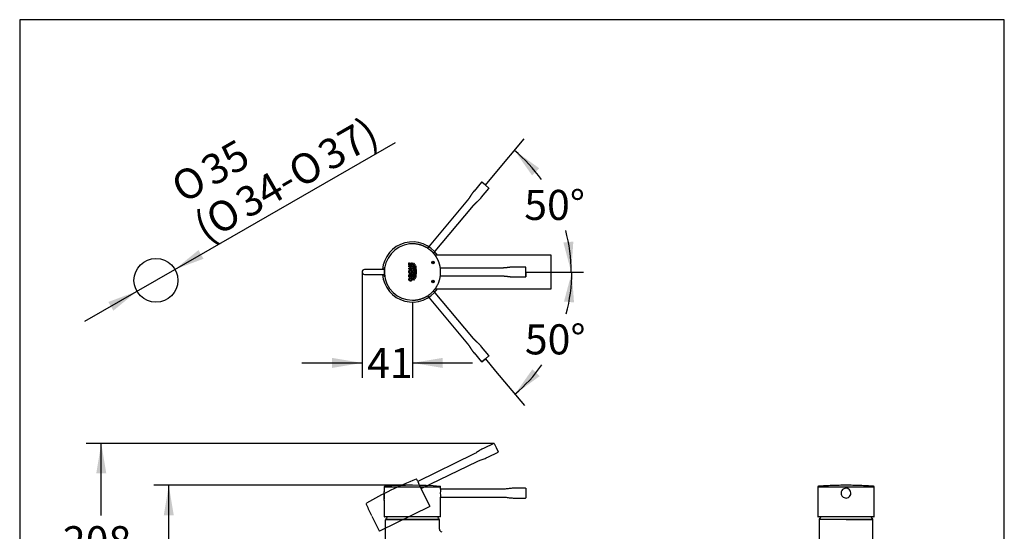
# Model space of a CAD drawing. Units: millimetres. Extents: x 7 to 203, y 5 to 291.
# Drawn here: x 7 to 203, y 189 to 291 of the extents above; entities that cross this region are included whole.
import ezdxf
from ezdxf.enums import TextEntityAlignment as Align
from ezdxf.lldxf.tags import DXFTag

# ---------------------------------------------------------------- set-up
doc = ezdxf.new("R2010")
doc.units = ezdxf.units.MM
for name, color, linetype in [('Default', 7, 'Continuous'), ('Layer12', 7, 'Continuous'), ('Layer3', 7, 'Continuous'), ('Standard', 7, 'Continuous')]:
    doc.layers.add(name, color=color, linetype=linetype)
doc.styles.add('SEACAD_Arial', font='arial.ttf')
doc.styles.add('SEACAD_Solid_Edge_ANSI1_Symbols', font='semeca1.ttf')
tags = doc.linetypes.add('HIDDEN2', pattern=[4.7625, 3.175, -1.5875]).pattern_tags.tags
tags[6:7] = [DXFTag(74, 4), DXFTag(75, 0), DXFTag(340, '0'), DXFTag(46, 0.0), DXFTag(50, 0.0), DXFTag(44, 0.0), DXFTag(45, 0.0)]
tags[4:5] = [DXFTag(74, 4), DXFTag(75, 0), DXFTag(340, '0'), DXFTag(46, 0.0), DXFTag(50, 0.0), DXFTag(44, 0.0), DXFTag(45, 0.0)]
doc.dimstyles.new('TPI_1_1', dxfattribs={"dimtxt": 6, "dimasz": 6, "dimexe": 3, "dimexo": 0, "dimgap": 1.5, "dimtad": 0, "dimtih": 1, "dimtoh": 1, "dimdec": 0, "dimtxsty": 'SEACAD_Arial', "dimblk1": '_SE_FILLED', "dimblk2": '_SE_FILLED', "dimsah": 1, "dimcen": 3, "dimadec": 0, "dimazin": 0, "dimtfac": 0.7, "dimtdec": 3, "dimtofl": 0, "dimtmove": 0, "dimatfit": 3, "dimfxl": 1, "dimtolj": 1, "dimarcsym": 0})
doc.dimstyles.new('TPI_1_4', dxfattribs={"dimtxt": 6, "dimasz": 6, "dimexe": 3, "dimexo": 0, "dimgap": 1.5, "dimtad": 0, "dimtih": 1, "dimtoh": 1, "dimdec": 0, "dimlfac": 4, "dimtxsty": 'SEACAD_Arial', "dimblk1": '_SE_FILLED', "dimblk2": '_SE_FILLED', "dimsah": 1, "dimcen": 3, "dimadec": 0, "dimazin": 0, "dimtfac": 0.7, "dimtdec": 3, "dimtofl": 0, "dimtmove": 0, "dimatfit": 3, "dimfxl": 1, "dimtolj": 1, "dimarcsym": 0})

# ---------------------------------------------------------------- blocks, each defined once
blk = doc.blocks.new('SE')
at = {"layer": 'Standard', "color": 7, "linetype": 'Continuous'}
blk.add_open_spline([(176.93, 197.94), (176.44, 197.97), (175.61, 198.03), (174.21, 198.1), (172.82, 198.14), (171.43, 198.15), (170.03, 198.14), (168.64, 198.1), (167.24, 198.03), (166.4, 197.97), (165.92, 197.94)], degree=3, knots=[0.0004629, 0.0004629, 0.0004629, 0.0004629, 0.1200264, 0.2466263, 0.3732614, 0.4999141, 0.6265668, 0.7532019, 0.8798019, 1, 1, 1, 1], dxfattribs=at)
blk = doc.blocks.new('DMBLK620')
at = {"layer": 'Layer3', "linetype": 'Continuous'}
for points in [[(68.9, 221.55), (74.9, 222.55), (68.9, 223.55)], [(90.95, 221.55), (90.95, 223.55), (84.95, 222.55)]]:
    blk.add_hatch(color=7, dxfattribs=at).paths.add_polyline_path(points)
at = {"layer": 'Layer3', "color": 7, "linetype": 'Continuous'}
for p, q in [((74.9, 240.68), (74.9, 219.55)), ((84.95, 234.68), (84.95, 219.55)), ((62.9, 222.55), (74.9, 222.55)), ((84.95, 222.55), (96.95, 222.55))]:
    blk.add_line(p, q, dxfattribs=at)
at = {"layer": 'Layer3', "color": 7, "linetype": 'Continuous', "style": 'SEACAD_Arial'}
blk.add_text('41', height=6, dxfattribs=at).set_placement((75.9, 225.55), align=Align.TOP_LEFT)
blk = doc.blocks.new('_SE_FILLED')
at = {"color": 0}
blk.add_line((0, 0), (-1, 0), dxfattribs=at)
blk.add_solid([(0, 0), (-1, -0.1665), (-1, 0.1665), (0, 0)], dxfattribs=at)
blk = doc.blocks.new('DMBLK621')
at = {"layer": 'Layer3', "linetype": 'Continuous'}
for points in [[(117.17, 234.61), (116.74, 240.68), (115.18, 234.8)], [(108.89, 221.3), (105.39, 216.33), (110.31, 219.9)]]:
    blk.add_hatch(color=7, dxfattribs=at).paths.add_polyline_path(points)
at = {"layer": 'Layer3', "color": 7, "linetype": 'Continuous'}
blk.add_line((101.52, 220.93), (107.31, 214.03), dxfattribs=at)
for start, end in [(344.799, 0), (310, 324.336)]:
    blk.add_arc((84.95, 240.68), 31.79, start, end, dxfattribs=at)
at = {"layer": 'Layer3', "color": 7, "linetype": 'Continuous', "style": 'SEACAD_Arial'}
blk.add_text('50°', height=6, dxfattribs=at).set_placement((107.37, 230.25), align=Align.TOP_LEFT)
blk = doc.blocks.new('DMBLK626')
at = {"layer": 'Layer3', "linetype": 'Continuous'}
for points in [[(35.34, 192.14), (37.34, 192.14), (36.34, 198.14)], [(35.34, 160.64), (36.34, 154.64), (37.34, 160.64)]]:
    blk.add_hatch(color=7, dxfattribs=at).paths.add_polyline_path(points)
at = {"layer": 'Layer3', "color": 7, "linetype": 'Continuous'}
for p, q in [((84.95, 198.14), (33.34, 198.14)), ((36.34, 181.49), (36.34, 198.14)), ((36.34, 154.64), (36.34, 171.29)), ((73.18, 154.64), (33.34, 154.64))]:
    blk.add_line(p, q, dxfattribs=at)
at = {"layer": 'Layer3', "color": 7, "linetype": 'Continuous', "style": 'SEACAD_Arial'}
blk.add_text('174', height=6, dxfattribs=at).set_placement((29.3, 179.39), align=Align.TOP_LEFT)
blk = doc.blocks.new('DMBLK627')
at = {"layer": 'Layer3', "linetype": 'Continuous'}
for points in [[(21.87, 200.51), (23.87, 200.51), (22.87, 206.51)], [(21.87, 160.64), (22.87, 154.64), (23.87, 160.64)]]:
    blk.add_hatch(color=7, dxfattribs=at).paths.add_polyline_path(points)
at = {"layer": 'Layer3', "color": 7, "linetype": 'Continuous'}
for p, q in [((101.17, 206.51), (19.87, 206.51)), ((22.87, 192.09), (22.87, 206.51)), ((22.87, 154.64), (22.87, 181.89)), ((97.18, 154.64), (19.87, 154.64))]:
    blk.add_line(p, q, dxfattribs=at)
at = {"layer": 'Layer3', "color": 7, "linetype": 'Continuous', "style": 'SEACAD_Arial'}
blk.add_text('208', height=6, dxfattribs=at).set_placement((15.22, 189.99), align=Align.TOP_LEFT)
blk = doc.blocks.new('DMBLK629')
at = {"layer": 'Default', "linetype": 'Continuous'}
for points in [[(110.23, 261.37), (105.3, 264.94), (108.8, 259.96)], [(115.05, 246.56), (116.61, 240.68), (117.04, 246.75)]]:
    blk.add_hatch(color=7, dxfattribs=at).paths.add_polyline_path(points)
at = {"layer": 'Default', "color": 7, "linetype": 'Continuous'}
blk.add_line((101.45, 260.34), (107.23, 267.24), dxfattribs=at)
for start, end in [(35.7104, 50), (0, 15.162)]:
    blk.add_arc((84.95, 240.68), 31.66, start, end, dxfattribs=at)
at = {"layer": 'Default', "color": 7, "linetype": 'Continuous', "style": 'SEACAD_Arial'}
blk.add_text('50°', height=6, dxfattribs=at).set_placement((107.25, 257.06), align=Align.TOP_LEFT)
blk = doc.blocks.new('DMBLK630')
at = {"layer": 'Default', "linetype": 'Continuous'}
for points in [[(42.27, 245.06), (37.57, 241.2), (43.27, 243.32)], [(24.29, 234.71), (25.28, 232.97), (29.99, 236.83)]]:
    blk.add_hatch(color=7, dxfattribs=at).paths.add_polyline_path(points)
at = {"layer": 'Default', "color": 7, "linetype": 'Continuous'}
for p, q in [((37.57, 241.2), (81.54, 266.5)), ((19.58, 230.85), (37.57, 241.2))]:
    blk.add_line(p, q, dxfattribs=at)
for s, style, p in [('37)', 'SEACAD_Arial', (65.46, 265.9)), ('35', 'SEACAD_Arial', (42.15, 262.87)), ('O', 'SEACAD_Solid_Edge_ANSI1_Symbols', (59.53, 262.49)), ('O', 'SEACAD_Solid_Edge_ANSI1_Symbols', (36.22, 259.46)), ('34-', 'SEACAD_Arial', (49.02, 256.44)), ('O', 'SEACAD_Solid_Edge_ANSI1_Symbols', (43.09, 253.03)), ('(', 'SEACAD_Arial', (40.71, 251.66))]:
    blk.add_text(s, height=6, rotation=29.9178, dxfattribs=dict(at, style=style)).set_placement(p, align=Align.TOP_LEFT)

msp = doc.modelspace()

# ---------------------------------------------------------------- hatches: boundary and pattern name
at = {"layer": 'Layer12', "linetype": 'Continuous'}
h = msp.add_hatch(color=7, dxfattribs=at)
edge = h.paths.add_edge_path()
edge.add_ellipse((89.04, 242.58), major_axis=(0.25, 0), ratio=1, start_angle=0, end_angle=360)
h = msp.add_hatch(color=7, dxfattribs=at)
edge = h.paths.add_edge_path()
edge.add_ellipse((89.04, 238.78), major_axis=(0.25, 0), ratio=1, start_angle=0, end_angle=360)

# ---------------------------------------------------------------- linework, layer by layer
at = {"layer": 'Default', "color": 7, "linetype": 'Continuous'}
for p, q in [((203, 5), (203, 291)), ((84.24, 242.06), (84.24, 242.51)), ((84.24, 242.51), (84.36, 242.51)), ((84.24, 242.23), (84.24, 242.23)), ((84.88, 242.06), (84.24, 242.06)), ((84.24, 241.72), (84.24, 241.89)), ((84.24, 241.89), (84.88, 241.89)), ((84.48, 241.72), (84.24, 241.72)), ((84.36, 242.51), (84.36, 242.23)), ((84.36, 242.23), (84.48, 242.23)), ((84.48, 242.46), (84.6, 242.46)), ((84.48, 242.23), (84.48, 242.46)), ((84.48, 241.42), (84.48, 241.72)), ((84.6, 242.46), (84.6, 242.23)), ((84.6, 242.23), (84.75, 242.23)), ((84.61, 241.72), (84.61, 241.42)), ((84.88, 241.72), (84.61, 241.72)), ((84.75, 242.54), (84.88, 242.54)), ((84.75, 242.23), (84.75, 242.54)), ((84.88, 242.54), (84.88, 242.06)), ((84.88, 241.89), (84.88, 241.72)), ((85.07, 241.83), (85.13, 242.01)), ((85.21, 242.01), (85.15, 241.83)), ((85.18, 242.44), (85.2, 242.43)), ((85.2, 242.43), (85.26, 242.38)), ((85.26, 242.38), (85.27, 242.31)), ((85.35, 241.92), (85.43, 242.18)), ((85.44, 241.97), (85.39, 241.8)), ((85.43, 242.18), (85.48, 242.11)), ((85.43, 242.17), (85.43, 242.17)), ((85.48, 242.11), (85.44, 241.97)), ((85.58, 241.83), (85.59, 241.87)), ((85.59, 241.87), (85.6, 241.89)), ((85.6, 241.89), (85.64, 241.8)), ((85.64, 241.8), (85.64, 241.78)), ((84.24, 241.25), (84.24, 241.42)), ((84.24, 241.42), (84.48, 241.42)), ((84.88, 241.25), (84.24, 241.25)), ((84.24, 239.69), (84.24, 239.97)), ((84.88, 239.69), (84.24, 239.69)), ((84.36, 239.95), (84.36, 239.95)), ((84.36, 239.93), (84.36, 239.86)), ((84.36, 239.86), (84.88, 239.86)), ((84.88, 240.12), (84.56, 239.88)), ((84.56, 239.9), (84.57, 239.94)), ((84.56, 239.88), (84.56, 239.9)), ((84.61, 241.42), (84.88, 241.42)), ((84.62, 240.12), (84.88, 240.33)), ((84.88, 241.42), (84.88, 241.25)), ((84.88, 240.33), (84.88, 240.12)), ((84.88, 239.86), (84.88, 239.69)), ((85.13, 241.04), (85.07, 241.22)), ((85.07, 240.25), (85.13, 240.43)), ((85.13, 239.46), (85.07, 239.64)), ((85.13, 241.26), (85.21, 241.04)), ((85.21, 240.43), (85.13, 240.21)), ((85.15, 239.64), (85.21, 239.46)), ((85.35, 239.54), (85.29, 239.76)), ((85.38, 241.04), (85.32, 241.22)), ((85.32, 240.25), (85.38, 240.42)), ((85.38, 241.26), (85.46, 241.04)), ((85.46, 240.43), (85.38, 240.2)), ((85.38, 240.18), (85.38, 240.17)), ((85.39, 239.66), (85.44, 239.5)), ((85.51, 240.85), (85.51, 240.85)), ((85.58, 241.22), (85.56, 241.26)), ((85.58, 239.64), (85.56, 239.68)), ((85.59, 241.17), (85.58, 241.22)), ((85.58, 240.25), (85.59, 240.29)), ((85.6, 239.58), (85.58, 239.64)), ((85.61, 241.13), (85.59, 241.17)), ((85.59, 240.29), (85.61, 240.34)), ((85.64, 239.66), (85.6, 239.58)), ((85.62, 241.08), (85.61, 241.13)), ((85.61, 240.34), (85.62, 240.38)), ((85.64, 241.04), (85.62, 241.08)), ((85.62, 240.38), (85.64, 240.43)), ((85.64, 240.21), (85.62, 240.16)), ((85.64, 241.26), (85.65, 241.22)), ((85.64, 240.43), (85.65, 240.47)), ((85.65, 240.25), (85.64, 240.21)), ((85.64, 239.68), (85.64, 239.66)), ((85.65, 241.22), (85.66, 241.17)), ((85.66, 240.29), (85.65, 240.25)), ((85.66, 241.17), (85.68, 241.13)), ((85.68, 240.34), (85.66, 240.29)), ((85.68, 241.13), (85.69, 241.08)), ((85.71, 240.43), (85.68, 240.34)), ((85.69, 241.08), (85.71, 241.04)), ((85.71, 241.04), (85.72, 241)), ((84.22, 239.25), (84.22, 239.25)), ((84.28, 239.53), (84.41, 239.53)), ((84.56, 239.38), (84.56, 239.55)), ((84.56, 239.55), (84.82, 239.55)), ((84.75, 239.38), (84.56, 239.38)), ((85.2, 239.04), (85.18, 239.03)), ((85.26, 239.08), (85.2, 239.04)), ((85.27, 239.15), (85.26, 239.08)), ((85.43, 239.29), (85.35, 239.54)), ((85.48, 239.35), (85.43, 239.29)), ((85.44, 239.5), (85.48, 239.35))]:
    msp.add_line(p, q, dxfattribs=at)
msp.add_circle((33.78, 239.02), 4.38, dxfattribs=at)
for centre, radius, start, end in [((86.15, 241.47), 1.13, 161.5574, 177.4068), ((86.17, 241.46), 1.09, 160.2747, 176.8606), ((84.15, 242.37), 1.05, 339.7543, 356.958), ((84.41, 242.29), 0.789, 1.7489, 10.9222), ((84.18, 242.37), 1.09, 340.8277, 357.3517), ((86.2, 241.49), 0.932, 167.1978, 178.162), ((87.89, 241.1), 2.66, 162.0324, 166.9687), ((86.37, 241.47), 1.04, 161.3548, 177.2268), ((86.69, 241.46), 1.17, 161.5767, 176.9495), ((86.54, 241.48), 0.951, 161.4517, 177.3607), ((84.55, 240.74), 0.213, 86.8081, 181.4276), ((84.55, 240.73), 0.213, 178.5644, 273.2968), ((84.44, 240.05), 0.192, 21.6391, 91.0477), ((84.57, 240.74), 0.213, 358.5461, 93.1712), ((84.57, 240.73), 0.213, 266.7903, 1.3955), ((86.15, 241.58), 1.13, 182.6553, 198.4673), ((86.15, 239.89), 1.14, 161.584, 177.3554), ((86.16, 240), 1.14, 182.6697, 198.2966), ((86.07, 241.57), 0.983, 182.6032, 198.2606), ((86.06, 239.9), 0.977, 161.7867, 177.4538), ((86.18, 240), 1.1, 183.1851, 199.6463), ((84.15, 240.68), 1.05, 3.0161, 20.2241), ((84.15, 240.79), 1.05, 339.7596, 356.9255), ((84.2, 240.69), 1.07, 2.5266, 19.3773), ((84.2, 240.78), 1.07, 340.6321, 357.4961), ((86.43, 241.58), 1.16, 182.8678, 198.2842), ((86.44, 239.88), 1.17, 161.7843, 177.1258), ((86.2, 239.97), 0.928, 181.8238, 192.8239), ((86.33, 241.57), 0.991, 182.6079, 198.1394), ((86.32, 239.9), 0.983, 161.8357, 177.4569), ((86.38, 239.99), 1.04, 182.8064, 198.5915), ((84.37, 240.67), 1.08, 3.0563, 19.7547), ((84.4, 240.78), 1.05, 339.9517, 357.2305), ((84.39, 240.68), 1.13, 2.8944, 18.8155), ((84.43, 240.78), 1.09, 340.9246, 357.4109), ((86.59, 241.57), 1.07, 182.6703, 196.9375), ((86.69, 239.88), 1.17, 161.5835, 176.9175), ((86.59, 239.99), 1.07, 182.641, 196.9467), ((86.55, 241.56), 0.963, 182.4127, 198.4051), ((86.44, 239.92), 0.85, 163.2457, 178.2293), ((86.55, 239.99), 0.958, 182.64, 198.4813), ((84.63, 240.68), 1.07, 2.9509, 19.8868), ((84.7, 240.78), 0.995, 341.8013, 357.2316), ((84.64, 240.79), 1.13, 341.0892, 357.0722), ((84.76, 240.69), 1.01, 2.4109, 17.6463), ((84.82, 239.27), 0.603, 153.9755, 179.5276), ((84.86, 239.27), 0.52, 150.0931, 178.0968), ((84.56, 239.28), 0.22, 177.2654, 271.9019), ((84.43, 239.25), 0.352, 0.8578, 22.8586), ((84.27, 239.24), 0.63, 0.7884, 29.4994), ((84.15, 239.1), 1.05, 3.0644, 20.2505), ((84.42, 239.18), 0.777, 349.0043, 358.3154), ((85.01, 239.16), 0.185, 0.4401, 1.3954), ((84.18, 239.1), 1.09, 2.5775, 19.1012)]:
    msp.add_arc(centre, radius, start, end, dxfattribs=at)
for start_param, end_param in [(-1.082115, -1.078524), (-0.988436, -0.987671)]:
    msp.add_ellipse((86.51, 240.74), major_axis=(0, -1.1), ratio=0.97437, start_param=start_param, end_param=end_param, dxfattribs=at)
for points, knots in [([(84.21, 240.74), (84.21, 240.79), (84.22, 240.83), (84.24, 240.9), (84.25, 240.93), (84.28, 240.97), (84.29, 240.99), (84.33, 241.05), (84.37, 241.08), (84.46, 241.12), (84.51, 241.13), (84.56, 241.13)], [0, 0, 0, 0, 0.25, 0.25, 0.375, 0.375, 0.5, 0.5, 0.75, 0.75, 1, 1, 1, 1]), ([(84.56, 240.34), (84.54, 240.34), (84.51, 240.35), (84.46, 240.36), (84.44, 240.36), (84.37, 240.39), (84.34, 240.43), (84.29, 240.48), (84.28, 240.5), (84.25, 240.55), (84.24, 240.57), (84.22, 240.64), (84.21, 240.69), (84.21, 240.74)], [0, 0, 0, 0, 0.125, 0.125, 0.25, 0.25, 0.5, 0.5, 0.625, 0.625, 0.75, 0.75, 1, 1, 1, 1]), ([(84.24, 239.97), (84.24, 240), (84.24, 240.03), (84.25, 240.09), (84.26, 240.13), (84.29, 240.17), (84.3, 240.18), (84.32, 240.2), (84.33, 240.21), (84.36, 240.23), (84.38, 240.23), (84.41, 240.24), (84.42, 240.24), (84.44, 240.24)], [0, 0, 0, 0, 0.25, 0.25, 0.5, 0.5, 0.625, 0.625, 0.75, 0.75, 0.875, 0.875, 1, 1, 1, 1]), ([(84.46, 240.07), (84.44, 240.07), (84.43, 240.07), (84.4, 240.05), (84.38, 240.04), (84.37, 240.01), (84.37, 240), (84.36, 239.96), (84.36, 239.95), (84.36, 239.93)], [0, 0, 0, 0, 0.25, 0.25, 0.5, 0.5, 0.75, 0.75, 1, 1, 1, 1]), ([(84.57, 239.94), (84.57, 239.96), (84.56, 239.97), (84.56, 240), (84.55, 240.02), (84.53, 240.04), (84.52, 240.05), (84.49, 240.07), (84.47, 240.07), (84.46, 240.07)], [0, 0, 0, 0, 0.25, 0.25, 0.5, 0.5, 0.75, 0.75, 1, 1, 1, 1]), ([(84.56, 241.13), (84.58, 241.13), (84.61, 241.13), (84.66, 241.12), (84.68, 241.11), (84.75, 241.08), (84.78, 241.05), (84.83, 240.99), (84.84, 240.97), (84.87, 240.93), (84.88, 240.9), (84.9, 240.83), (84.91, 240.79), (84.91, 240.74)], [0, 0, 0, 0, 0.125, 0.125, 0.25, 0.25, 0.5, 0.5, 0.625, 0.625, 0.75, 0.75, 1, 1, 1, 1]), ([(84.91, 240.74), (84.91, 240.69), (84.9, 240.64), (84.88, 240.57), (84.87, 240.55), (84.84, 240.5), (84.83, 240.48), (84.78, 240.43), (84.75, 240.4), (84.66, 240.35), (84.61, 240.34), (84.56, 240.34)], [0, 0, 0, 0, 0.25, 0.25, 0.375, 0.375, 0.5, 0.5, 0.75, 0.75, 1, 1, 1, 1]), ([(84.57, 238.88), (84.54, 238.88), (84.52, 238.88), (84.47, 238.89), (84.44, 238.9), (84.4, 238.92), (84.38, 238.93), (84.34, 238.96), (84.32, 238.98), (84.29, 239.02), (84.28, 239.04), (84.26, 239.08), (84.25, 239.1), (84.23, 239.17), (84.22, 239.22), (84.22, 239.27)], [0, 0, 0, 0, 0.125, 0.125, 0.25, 0.25, 0.375, 0.375, 0.5, 0.5, 0.625, 0.625, 0.75, 0.75, 1, 1, 1, 1]), ([(84.57, 239.06), (84.59, 239.06), (84.62, 239.06), (84.67, 239.08), (84.7, 239.09), (84.74, 239.13), (84.75, 239.15), (84.77, 239.2), (84.78, 239.22), (84.78, 239.25)], [0, 0, 0, 0, 0.25, 0.25, 0.5, 0.5, 0.75, 0.75, 1, 1, 1, 1]), ([(84.9, 239.25), (84.9, 239.2), (84.89, 239.16), (84.87, 239.07), (84.84, 239.03), (84.8, 238.97), (84.78, 238.96), (84.74, 238.93), (84.72, 238.92), (84.66, 238.89), (84.61, 238.88), (84.57, 238.88)], [0, 0, 0, 0, 0.25, 0.25, 0.5, 0.5, 0.625, 0.625, 0.75, 0.75, 1, 1, 1, 1])]:
    msp.add_open_spline(points, degree=3, knots=knots, dxfattribs=at)
at = {"layer": 'Layer12', "color": 7, "linetype": 'Continuous'}
for p, q in [((99.49, 258.01), (101.45, 260.34)), ((107.57, 240.68), (119.08, 240.68)), ((99.49, 223.35), (101.52, 220.93))]:
    msp.add_line(p, q, dxfattribs=at)
at = {"layer": 'Standard', "color": 7, "linetype": 'Continuous'}
for p, q in [((6.6, 291), (6.6, 5)), ((203, 291), (6.6, 291)), ((112.5, 244.06), (89.45, 244.06)), ((112.63, 237.43), (112.63, 243.93)), ((107.53, 241.66), (105.22, 241.66)), ((107.57, 240.68), (107.57, 241.61)), ((78.24, 241.18), (75.4, 241.18)), ((75.4, 240.18), (78.24, 240.18)), ((78.96, 241.18), (78.24, 241.18)), ((78.24, 240.18), (78.96, 240.18)), ((79.32, 241.18), (78.96, 241.18)), ((78.96, 240.18), (79.32, 240.18)), ((79.32, 241.52), (79.32, 239.84)), ((79.39, 241.52), (79.32, 241.52)), ((79.32, 239.84), (79.39, 239.84)), ((102.96, 241.48), (90.52, 241.48)), ((90.52, 239.89), (102.96, 239.89)), ((105.22, 239.71), (107.53, 239.71)), ((107.57, 239.76), (107.57, 240.68)), ((107.57, 240.68), (107.57, 240.62)), ((107.57, 240.62), (107.57, 239.76)), ((89.45, 237.31), (112.5, 237.31)), ((79.31, 197.82), (79.31, 196.92)), ((79.31, 195.19), (79.31, 196.87)), ((84.94, 197.81), (85.53, 197.81)), ((90.56, 197.39), (90.56, 197.82)), ((102.94, 197.37), (90.56, 197.37)), ((107.51, 197.56), (105.2, 197.56)), ((107.56, 197.51), (107.56, 197.5)), ((107.56, 197.5), (107.56, 196.58)), ((107.56, 196.58), (107.56, 195.66)), ((165.8, 197.81), (165.8, 191.88)), ((170.96, 197.44), (170.96, 197.44)), ((177.05, 191.88), (177.05, 197.81)), ((79.31, 195.16), (79.31, 191.88)), ((90.56, 195.79), (102.94, 195.79)), ((90.56, 191.88), (90.56, 195.79)), ((105.2, 195.61), (107.51, 195.61)), ((171.89, 195.73), (171.89, 195.73)), ((90.51, 191.83), (79.36, 191.83)), ((79.56, 166.52), (79.56, 191.23)), ((79.64, 191.31), (90.24, 191.31)), ((90.23, 191.31), (79.65, 191.31)), ((90.31, 189.39), (90.31, 191.23)), ((177, 191.83), (165.85, 191.83)), ((166.05, 191.23), (166.05, 156.14)), ((171.43, 191.31), (166.13, 191.31)), ((176.71, 191.31), (166.14, 191.31)), ((171.43, 191.31), (176.73, 191.31)), ((176.8, 156.14), (176.8, 191.23))]:
    msp.add_line(p, q, dxfattribs=at)
at = {"layer": 'Standard', "color": 7, "linetype": 'HIDDEN2'}
for p, q in [((98.72, 258.6), (97.23, 256.83)), ((98.72, 255.58), (100.21, 257.35)), ((99.49, 258.01), (98.78, 258.61)), ((100.2, 257.42), (99.49, 258.01)), ((99.49, 258.01), (99.54, 257.97)), ((99.54, 257.97), (100.2, 257.42)), ((95.92, 254.99), (87.92, 245.46)), ((89.14, 244.44), (97.13, 253.97)), ((87.92, 235.91), (95.92, 226.38)), ((97.13, 227.4), (89.14, 236.93)), ((97.23, 224.53), (98.72, 222.76)), ((100.21, 224.01), (98.72, 225.78)), ((99.49, 223.35), (100.2, 223.94)), ((98.78, 222.76), (99.49, 223.35)), ((99.45, 223.31), (98.78, 222.76)), ((99.49, 223.35), (99.45, 223.31)), ((101.17, 206.51), (99.09, 205.5)), ((101.23, 206.49), (101.64, 205.66)), ((101.23, 206.49), (101.23, 206.49)), ((97.14, 204.35), (86.01, 198.92)), ((99.95, 203.75), (102.02, 204.76)), ((101.64, 205.66), (102.04, 204.83)), ((86.71, 197.49), (97.84, 202.92)), ((86.01, 198.93), (85.82, 199.32)), ((88.42, 193.98), (86.71, 197.49)), ((75.71, 194.39), (76.1, 193.58)), ((76.86, 192.03), (76.12, 193.54)), ((88.4, 193.91), (78.38, 189.02)), ((76.87, 192), (78.31, 189.05))]:
    msp.add_line(p, q, dxfattribs=at)
at = {"layer": 'Standard', "color": 7, "linetype": 'Continuous'}
for centre in [(89.04, 242.58), (89.04, 238.78)]:
    msp.add_circle(centre, 0.25, dxfattribs=at)
at = {"layer": 'Standard', "color": 7, "linetype": 'HIDDEN2'}
for centre, radius, start, end in [((98.75, 258.57), 0.0487, 53.2799, 140.7138), ((100.17, 223.98), 0.0487, 313.2799, 40.7138), ((113.34, 130.07), 74.63, 111.7506, 120.2337), ((85.7, 199.26), 0.125, 25.5056, 100.5112), ((91.36, 200.65), 5.63, 197.7624, 214.2376), ((75.82, 194.44), 0.125, 122.7809, 206.4944), ((88.38, 193.96), 0.05, 296, 26), ((78.36, 189.07), 0.05, 206, 296)]:
    msp.add_arc(centre, radius, start, end, dxfattribs=at)
at = {"layer": 'Standard', "color": 7, "linetype": 'Continuous'}
for centre, radius, start, end in [((84.95, 240.68), 6, 34.2363, 175.2193), ((84.95, 240.68), 5.62, 96.0649, 270), ((84.95, 240.68), 5.63, 90.0018, 96.0649), ((112.5, 243.93), 0.125, 359.9948, 90.0338), ((107.53, 241.61), 0.0487, 3.2799, 90.7138), ((75.4, 240.68), 0.5, 90, 270), ((84.95, 240.68), 6, 184.7807, 325.7375), ((79.47, 239.8), 0.0737, 171.3463, 180.8499), ((112.5, 237.43), 0.125, 269.8841, 359.9629), ((84.95, 240.68), 5.63, 270, 276.0658), ((79.44, 197.82), 0.125, 96.7809, 180.4944), ((73.9, 196.03), 5.48, 350.6788, 9.2793), ((78.39, 196.75), 0.934, 8.2055, 9.6594), ((79.39, 196.92), 0.0743, 190.5139, 221.9893), ((84.94, 123.51), 74.63, 85.7506, 94.2337), ((85.13, 2718.96), 2521.15, 270.00916, 270.12349), ((90.44, 197.82), 0.125, 359.5056, 74.5112), ((96.13, 196.58), 5.63, 171.7624, 188.2376), ((165.93, 197.81), 0.125, 94.3466, 180.5062), ((171.43, 196.58), 0.974, 118.6935, 180.0213), ((171.43, 196.58), 0.974, 179.9788, 270.0212), ((171.43, 196.58), 0.974, 90.0016, 118.7019), ((171.43, 196.58), 0.974, 0.0002, 89.9995), ((171.43, 196.58), 0.974, 298.703, 359.9991), ((176.93, 197.81), 0.125, 359.4938, 85.6534), ((171.43, 196.58), 0.974, 269.9981, 299.5452), ((79.36, 191.88), 0.05, 180, 270), ((84.94, 188.3), 6.16, 145.0217, 149.9397), ((79.65, 191.36), 0.05, 149.9397, 270), ((84.94, 188.3), 6.16, 30.0603, 34.9783), ((90.23, 191.36), 0.05, 270, 30.0603), ((90.51, 191.88), 0.05, 270, 0), ((165.85, 191.88), 0.05, 180, 270), ((166.13, 191.23), 0.075, 90, 180.1605), ((171.43, 188.3), 6.16, 145.0217, 149.9397), ((166.14, 191.36), 0.05, 149.9397, 270), ((171.43, 188.3), 6.16, 30.0603, 34.9783), ((176.71, 191.36), 0.05, 270, 30.0603), ((176.73, 191.23), 0.075, 0.1605, 90), ((177, 191.88), 0.05, 270, 360), ((90.81, 189.39), 0.5, 180, 269.999)]:
    msp.add_arc(centre, radius, start, end, dxfattribs=at)
at = {"layer": 'Standard', "color": 7, "linetype": 'HIDDEN2'}
for points, degree in [([(100.2, 257.42), (100.22, 257.4), (100.22, 257.37), (100.21, 257.35)], 3), ([(97.23, 256.83), (96.99, 256.54), (96.63, 256.11), (96.42, 255.59), (96.14, 255.25), (95.92, 254.99)], 5), ([(97.13, 253.97), (97.36, 254.23), (97.64, 254.57), (98.12, 254.86), (98.48, 255.29), (98.72, 255.58)], 5), ([(95.92, 226.38), (96.14, 226.11), (96.42, 225.78), (96.63, 225.25), (96.99, 224.82), (97.23, 224.53)], 5), ([(98.72, 225.78), (98.48, 226.07), (98.12, 226.5), (97.64, 226.8), (97.36, 227.13), (97.13, 227.4)], 5), ([(98.78, 222.76), (98.76, 222.74), (98.73, 222.74), (98.71, 222.76)], 3), ([(101.17, 206.51), (101.19, 206.53), (101.22, 206.51), (101.23, 206.49)], 3), ([(102.02, 204.76), (102.05, 204.77), (102.06, 204.8), (102.04, 204.83)], 3)]:
    msp.add_open_spline(points, degree=degree, dxfattribs=at)
at = {"layer": 'Standard', "color": 7, "linetype": 'Continuous'}
for points, weights, knots in [([(85.54, 235.09), (87.05, 235.25), (88.38, 235.97), (89.33, 237.15), (90.28, 238.32), (90.7, 239.77), (90.54, 241.28), (90.46, 242.01), (90.24, 242.72), (89.89, 243.37), (89.71, 243.7), (89.51, 244), (89.27, 244.28), (89.15, 244.43), (89.03, 244.56), (88.9, 244.69), (88.77, 244.82), (88.63, 244.94), (88.48, 245.06), (87.48, 245.87), (86.25, 246.31), (84.95, 246.31)], [1, 0.949255640649, 0.949255640649, 1, 0.949248853865, 0.949248853865, 1, 0.987190851999, 0.987190851999, 1, 0.996789780685, 0.996789780685, 1, 0.999194647831, 0.999194647831, 1, 0.99920115764, 0.99920115764, 1, 0.956203196609, 0.950205315314, 0.982006356114], [0, 0, 0, 0, 0.258863, 0.258863, 0.258863, 0.517725, 0.517725, 0.517725, 0.647157, 0.647157, 0.647157, 0.711872, 0.711872, 0.711872, 0.74423, 0.74423, 0.74423, 0.776588, 0.776588, 0.776588, 1, 1, 1, 1]), ([(79.31, 197.82), (79.31, 197.82), (79.31, 197.82), (79.32, 197.82), (79.36, 197.82), (79.53, 197.82), (79.83, 197.82), (80.13, 197.81), (80.55, 197.81), (81.07, 197.81), (82.12, 197.81), (83.48, 197.81), (84.94, 197.81)], [0.990606857518, 0.993498388673, 0.996629436167, 1, 0.988033647782, 0.988033647782, 1, 0.988047801856, 0.988047801856, 1, 0.952571186958, 0.952571186958, 1], [0, 0, 0, 0, 0.034311, 0.034311, 0.034311, 0.275734, 0.275734, 0.275734, 0.517156, 0.517156, 0.517156, 1, 1, 1, 1]), ([(165.83, 197.81), (165.99, 197.81), (166.71, 197.81), (167.89, 197.81), (169.07, 197.82), (170.52, 197.82), (172.02, 197.82), (172.76, 197.82), (173.46, 197.82), (174.12, 197.81), (174.44, 197.81), (174.74, 197.81), (175.03, 197.81), (175.17, 197.81), (175.3, 197.81), (175.43, 197.81), (175.56, 197.81), (175.69, 197.81), (175.8, 197.81), (176.62, 197.81), (177.05, 197.81), (177.05, 197.81)], [1, 0.949255640649, 0.949255640649, 1, 0.949248853865, 0.949248853865, 1, 0.987190851999, 0.987190851999, 1, 0.996789780685, 0.996789780685, 1, 0.999194647831, 0.999194647831, 1, 0.99920115764, 0.99920115764, 1, 0.956203196609, 0.950205315314, 0.982006356114], [0, 0, 0, 0, 0.258863, 0.258863, 0.258863, 0.517725, 0.517725, 0.517725, 0.647157, 0.647157, 0.647157, 0.711872, 0.711872, 0.711872, 0.74423, 0.74423, 0.74423, 0.776588, 0.776588, 0.776588, 1, 1, 1, 1])]:
    msp.add_rational_spline(points, weights, degree=3, knots=knots, dxfattribs=at)
for points, degree in [([(105.22, 241.66), (104.84, 241.66), (104.27, 241.66), (103.74, 241.48), (103.3, 241.48), (102.96, 241.48)], 5), ([(102.96, 239.89), (103.3, 239.89), (103.74, 239.89), (104.27, 239.71), (104.84, 239.71), (105.22, 239.71)], 5), ([(107.57, 239.76), (107.57, 239.73), (107.55, 239.71), (107.52, 239.71)], 3), ([(107.51, 197.56), (107.54, 197.56), (107.56, 197.53), (107.56, 197.51)], 3), ([(107.51, 195.61), (107.54, 195.61), (107.56, 195.63), (107.56, 195.66)], 3)]:
    msp.add_open_spline(points, degree=degree, dxfattribs=at)
at = {"layer": 'Standard', "color": 7, "linetype": 'HIDDEN2'}
for points, knots in [([(99.09, 205.5), (98.97, 205.44), (98.76, 205.34), (98.41, 205.13), (98.07, 204.91), (97.75, 204.68), (97.43, 204.49), (97.24, 204.4), (97.14, 204.35)], [0, 0, 0, 0, 0.157219, 0.337649, 0.523632, 0.701372, 0.861503, 1, 1, 1, 1]), ([(97.84, 202.92), (97.94, 202.97), (98.13, 203.06), (98.47, 203.19), (98.85, 203.31), (99.24, 203.44), (99.61, 203.59), (99.83, 203.69), (99.95, 203.75)], [0, 0, 0, 0, 0.138497, 0.298628, 0.476368, 0.662351, 0.842781, 1, 1, 1, 1])]:
    msp.add_open_spline(points, degree=3, knots=knots, dxfattribs=at)
at = {"layer": 'Standard', "color": 7, "linetype": 'Continuous'}
for points, knots in [([(105.2, 197.56), (105.07, 197.55), (104.83, 197.55), (104.43, 197.52), (104.03, 197.47), (103.63, 197.41), (103.27, 197.38), (103.06, 197.38), (102.94, 197.37)], [0, 0, 0, 0, 0.157219, 0.337649, 0.523632, 0.701372, 0.861503, 1, 1, 1, 1]), ([(102.94, 195.79), (103.06, 195.79), (103.27, 195.79), (103.63, 195.75), (104.03, 195.7), (104.43, 195.64), (104.83, 195.61), (105.07, 195.61), (105.2, 195.61)], [0, 0, 0, 0, 0.138497, 0.298628, 0.476368, 0.662351, 0.842781, 1, 1, 1, 1]), ([(79.56, 191.23), (79.56, 191.25), (79.57, 191.27), (79.6, 191.3), (79.62, 191.31), (79.64, 191.31)], [0, 0, 0, 0, 0.5, 0.5, 1, 1, 1, 1]), ([(90.24, 191.31), (90.26, 191.31), (90.28, 191.3), (90.3, 191.27), (90.31, 191.25), (90.31, 191.23)], [0, 0, 0, 0, 0.5, 0.5, 1, 1, 1, 1])]:
    msp.add_open_spline(points, degree=3, knots=knots, dxfattribs=at)

# ---------------------------------------------------------------- block references
msp.add_blockref('SE', (0, 0))

# ---------------------------------------------------------------- dimensions: what is measured, and where the dimension line sits
at = {"layer": 'Default', "color": 7, "linetype": 'Continuous'}
dim = msp.add_diameter_dim_2p(p1=(29.99, 236.83), p2=(37.57, 241.2), text='\\A1;%%C35 {}\\P(%%C34-%%C37)', dimstyle='TPI_1_4', override={"dimtad": 1, "dimtih": 0, "dimtoh": 0, "dimtofl": 1, "dimtmove": 1}, dxfattribs=at)
dim.commit()
dim.dimension.update_dxf_attribs({"geometry": 'DMBLK630', "text_midpoint": (42.63, 244.11), "dimtype": 163})
dim = msp.add_angular_dim_2l(base=(113.65, 254.06), line1=((84.95, 240.68), (119.08, 240.68)), line2=((84.95, 240.68), (101.45, 260.34)), text='\\A1;<>', dimstyle='TPI_1_1', dxfattribs=at)
dim.commit()
dim.dimension.update_dxf_attribs({"geometry": 'DMBLK629', "text_midpoint": (113.65, 254.06), "dimtype": 162})
at = {"layer": 'Layer3', "color": 7, "linetype": 'Continuous'}
dim = msp.add_linear_dim(base=(84.95, 222.55), p1=(74.9, 240.68), p2=(84.95, 234.68), text='\\A1;41 {}', dimstyle='TPI_1_4', dxfattribs=at)
dim.commit()
dim.dimension.update_dxf_attribs({"geometry": 'DMBLK620', "text_midpoint": (81.19, 222.55), "dimtype": 160})
dim = msp.add_angular_dim_2l(base=(113.76, 227.25), line1=((84.95, 240.68), (101.52, 220.93)), line2=((84.95, 240.68), (119.08, 240.68)), text='\\A1;<>', dimstyle='TPI_1_4', dxfattribs=at)
dim.commit()
dim.dimension.update_dxf_attribs({"geometry": 'DMBLK621', "text_midpoint": (113.76, 227.25), "dimtype": 162})
for base, p1, p2, text, picture, middle in [((22.87, 206.51), (97.18, 154.64), (101.17, 206.51), '\\A1;208 {}', 'DMBLK627', (22.87, 186.99)), ((36.34, 198.14), (73.18, 154.64), (84.95, 198.14), '\\A1;<>', 'DMBLK626', (36.34, 176.39))]:
    dim = msp.add_linear_dim(base=base, p1=p1, p2=p2, angle=90, text=text, dimstyle='TPI_1_4', dxfattribs=at)
    dim.commit()
    dim.dimension.update_dxf_attribs({"geometry": picture, "text_midpoint": middle, "dimtype": 160})

doc.saveas('drawing.dxf')
